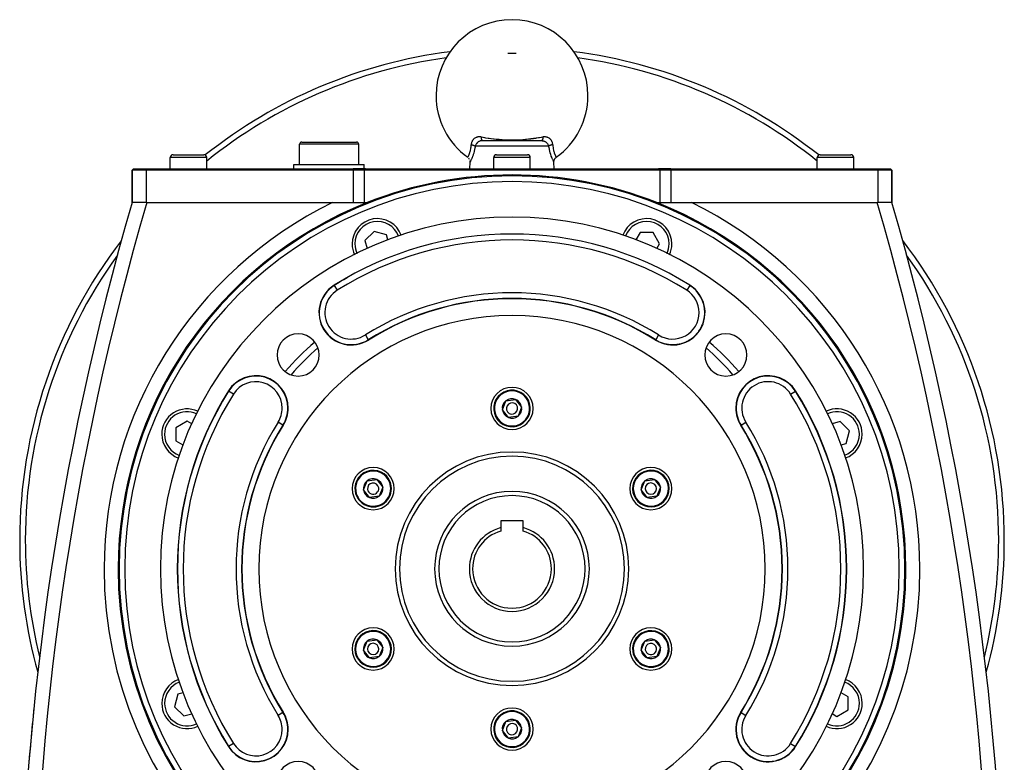
# Model space of a CAD drawing. Extents: x 24 to 1865, y -1103 to 406.
# Drawn here: x 1512 to 1862, y -407 to -143 of the extents above; entities that cross this region are included whole.
import ezdxf

# ---------------------------------------------------------------- set-up
doc = ezdxf.new("R2010")
doc.units = 0
doc.linetypes.add('DASHED', pattern=[11.05, 8.7, -2.35])
doc.layers.get('0').update_dxf_attribs({"linetype": 'CONTINUOUS'})
doc.layers.add('NEVIDI', color=4, linetype='DASHED')

msp = doc.modelspace()

# ---------------------------------------------------------------- linework, layer by layer
at = {"color": 2}
for p, q in [((1612, -194.940681), (1612, -187.690681)), ((1612, -194.940681), (1612, -187.690681)), ((1612.75, -186.940681), (1632.25, -186.940681)), ((1633, -194.940681), (1633, -187.690681)), ((1633, -194.940681), (1633, -187.690681)), ((1677.008593, -186.440681), (1697.991407, -186.440681)), ((1687.022979, -186.440681), (1686.656568, -186.440681)), ((1566, -196.440681), (1566, -192.440681)), ((1566, -196.440681), (1566, -192.440681)), ((1567, -191.440681), (1578, -191.440681)), ((1579, -196.440681), (1579, -192.440681)), ((1579, -196.440681), (1579, -192.440681)), ((1671.752691, -192.36801), (1671.750761, -192.371514)), ((1671.750761, -192.371514), (1671.752535, -192.368294)), ((1681, -196.440681), (1681, -192.440681)), ((1681, -196.440681), (1681, -192.440681)), ((1682, -191.440681), (1693, -191.440681)), ((1694, -196.440681), (1694, -192.440681)), ((1694, -196.440681), (1694, -192.440681)), ((1703.067904, -192.510161), (1703.246196, -192.365984)), ((1703.246196, -192.365984), (1703.247162, -192.367743)), ((1703.247162, -192.367743), (1703.247469, -192.368303)), ((1796, -196.440681), (1796, -192.440681)), ((1796, -196.440681), (1796, -192.440681)), ((1797, -191.440681), (1808, -191.440681)), ((1809, -196.440681), (1809, -192.440681)), ((1809, -196.440681), (1809, -192.440681)), ((1610, -196.440681), (1610, -194.940681)), ((1610, -196.440681), (1610, -194.940681)), ((1610, -194.940681), (1635, -194.940681)), ((1635, -196.440681), (1635, -194.940681)), ((1635, -196.440681), (1635, -194.940681)), ((1672.2576, -192.890824), (1672.106722, -192.690428)), ((1672.382239, -193.108483), (1672.2576, -192.890824)), ((1672.5, -196.440681), (1672.582932, -194.065819)), ((1672.5, -196.440681), (1672.582932, -194.065819)), ((1672.581102, -193.829909), (1672.545274, -193.581754)), ((1672.586462, -194.059002), (1672.581102, -193.829909)), ((1672.582932, -194.065819), (1672.586462, -194.059002)), ((1702.413318, -194.058574), (1702.41869, -193.829499)), ((1702.417068, -194.065819), (1702.413318, -194.058574)), ((1702.5, -196.440681), (1702.417068, -194.065819)), ((1702.5, -196.440681), (1702.417068, -194.065819)), ((1702.41869, -193.829499), (1702.454529, -193.58136)), ((1702.454529, -193.58136), (1702.521199, -193.339639)), ((1702.521199, -193.339639), (1702.617579, -193.108119)), ((1702.617579, -193.108119), (1702.742222, -192.890473)), ((1702.742222, -192.890473), (1702.893102, -192.690088)), ((1702.893102, -192.690088), (1703.067904, -192.510161)), ((1552.5, -196.940681), (1553, -196.440681)), ((1553, -196.440681), (1552.5, -196.940681)), ((1552.5, -208.440681), (1552.5, -196.940681)), ((1552.5, -196.940681), (1552.5, -208.440681)), ((1557.5, -196.940681), (1552.5, -196.940681)), ((1553, -196.440681), (1557.5, -196.440681)), ((1557.5, -196.440681), (1631, -196.440681)), ((1631, -196.940681), (1557.5, -196.940681)), ((1635.472136, -196.440681), (1631, -196.440681)), ((1635, -196.940681), (1631, -196.940681)), ((1635.241669, -196.691724), (1635, -196.940681)), ((1635, -196.940681), (1635, -208.440681)), ((1740, -196.940681), (1635, -196.940681)), ((1635.472136, -196.440681), (1635.241669, -196.691724)), ((1635.472136, -196.440681), (1739.527864, -196.440681)), ((1739.758331, -196.691724), (1739.527864, -196.440681)), ((1744, -196.440681), (1739.527864, -196.440681)), ((1740, -196.940681), (1739.758331, -196.691724)), ((1740, -196.940681), (1740, -208.440681)), ((1744, -196.940681), (1740, -196.940681)), ((1744, -196.440681), (1817.5, -196.440681)), ((1817.5, -196.940681), (1744, -196.940681)), ((1817.5, -196.440681), (1822, -196.440681)), ((1822.5, -196.940681), (1817.5, -196.940681)), ((1822.5, -196.940681), (1822, -196.440681)), ((1822.5, -196.940681), (1822, -196.440681)), ((1822.5, -208.440681), (1822.5, -196.940681)), ((1822.5, -196.940681), (1822.5, -208.440681)), ((1557.5, -208.440681), (1552.5, -208.440681)), ((1557.5, -208.440681), (1630.825844, -208.440681)), ((1630.825844, -208.440681), (1633.981953, -208.440681)), ((1633.981953, -208.440681), (1635, -208.440681)), ((1635, -208.440681), (1636.041667, -208.440681)), ((1738.958333, -208.440681), (1740, -208.440681)), ((1740, -208.440681), (1741.018047, -208.440681)), ((1741.018047, -208.440681), (1744.174156, -208.440681)), ((1744.174156, -208.440681), (1817.5, -208.440681)), ((1822.5, -208.440681), (1817.5, -208.440681)), ((1631.691921, -218.830196), (1631.690889, -218.830722)), ((1638.469137, -218.694319), (1635.203151, -221.960305)), ((1642.930557, -219.889753), (1638.469137, -218.694319)), ((1643.418098, -221.709279), (1642.930557, -219.889753)), ((1733.035319, -219.15189), (1731.563256, -221.701579)), ((1737.654121, -219.15189), (1733.035319, -219.15189)), ((1739.963523, -223.15189), (1737.654121, -219.15189)), ((1635.203151, -221.960305), (1635.961043, -224.788798)), ((1739.022401, -224.781961), (1739.963523, -223.15189)), ((1624.321124, -237.923614), (1624.322063, -237.925112)), ((1750.678876, -237.923614), (1750.677937, -237.925112)), ((1756.015847, -247.57474), (1756.017615, -247.57474)), ((1738.571693, -257.224369), (1738.570754, -257.225867)), ((1684.071171, -282.133763), (1685.358564, -278.917768)), ((1685.358564, -278.917768), (1688.787393, -278.424687)), ((1688.787393, -278.424687), (1690.928829, -281.147599)), ((1686.212607, -284.856675), (1684.071171, -282.133763)), ((1690.928829, -281.147599), (1689.641436, -284.363593)), ((1572.01121, -286.195741), (1568.01121, -288.505142)), ((1573.649504, -287.141611), (1572.01121, -286.195741)), ((1689.641436, -284.363593), (1686.212607, -284.856675)), ((1804.198959, -286.343831), (1801.337515, -287.110552)), ((1807.464945, -289.609817), (1804.198959, -286.343831)), ((1568.01121, -288.505142), (1568.01121, -293.123944)), ((1806.269511, -294.071237), (1807.464945, -289.609817)), ((1568.01121, -293.123944), (1570.539124, -294.583436)), ((1804.450511, -294.558637), (1806.269511, -294.071237)), ((1634.707723, -310.633763), (1635.995116, -307.417768)), ((1635.995116, -307.417768), (1639.423945, -306.924687)), ((1639.423945, -306.924687), (1641.565381, -309.647599)), ((1733.434619, -310.633763), (1734.722012, -307.417768)), ((1734.722012, -307.417768), (1738.150841, -306.924687)), ((1738.150841, -306.924687), (1740.292277, -309.647599)), ((1636.849159, -313.356675), (1634.707723, -310.633763)), ((1641.565381, -309.647599), (1640.277988, -312.863593)), ((1735.576055, -313.356675), (1733.434619, -310.633763)), ((1740.292277, -309.647599), (1739.004884, -312.863593)), ((1640.277988, -312.863593), (1636.849159, -313.356675)), ((1739.004884, -312.863593), (1735.576055, -313.356675)), ((1691.5, -321.640681), (1683.5, -321.640681)), ((1683.5, -321.640681), (1683.5, -324.023398)), ((1691.5, -324.023398), (1691.5, -321.640681)), ((1683.5, -324.023398), (1683.5, -325.224273)), ((1691.5, -325.224273), (1691.5, -324.023398)), ((1827.503045, -338.640681), (1827.501102, -338.640681)), ((1635.995116, -364.417768), (1639.423945, -363.924687)), ((1639.423945, -363.924687), (1641.565381, -366.647599)), ((1734.722012, -364.417768), (1738.150841, -363.924687)), ((1738.150841, -363.924687), (1740.292277, -366.647599)), ((1634.707723, -367.633763), (1635.995116, -364.417768)), ((1641.565381, -366.647599), (1640.277988, -369.863593)), ((1733.434619, -367.633763), (1734.722012, -364.417768)), ((1740.292277, -366.647599), (1739.004884, -369.863593)), ((1636.849159, -370.356675), (1634.707723, -367.633763)), ((1640.277988, -369.863593), (1636.849159, -370.356675)), ((1735.576055, -370.356675), (1733.434619, -367.633763)), ((1739.004884, -369.863593), (1735.576055, -370.356675)), ((1568.749073, -383.228707), (1567.553639, -387.690127)), ((1570.558345, -382.743913), (1568.749073, -383.228707)), ((1807.007374, -384.175999), (1804.458232, -382.704252)), ((1807.007374, -388.794802), (1807.007374, -384.175999)), ((1517.563195, -387.938168), (1517.567268, -387.93858)), ((1517.567268, -387.93858), (1517.568686, -387.938723)), ((1567.553639, -387.690127), (1570.819625, -390.956113)), ((1570.819625, -390.956113), (1573.671341, -390.191998)), ((1801.347852, -390.146077), (1803.007374, -391.104203)), ((1803.007374, -391.104203), (1807.007374, -388.794802)), ((1684.071171, -396.133763), (1685.358564, -392.917768)), ((1685.358564, -392.917768), (1688.787393, -392.424687)), ((1688.787393, -392.424687), (1690.928829, -395.147599)), ((1690.928829, -395.147599), (1689.641436, -398.363593)), ((1686.212607, -398.856675), (1684.071171, -396.133763)), ((1689.641436, -398.363593), (1686.212607, -398.856675))]:
    msp.add_line(p, q, dxfattribs=at)
for centre, radius, start, end in [((1687.5, -170.440681), 27, 0, 180), ((1687.5, -328.440681), 175, 97.25541, 128.530168), ((1687.5, -328.440681), 175, 51.469832, 82.74459), ((1687.5, -170.440681), 27, 180, 234.315725), ((1687.5, -170.440681), 27, 305.684272, 360), ((1612.75, -187.690681), 0.75, 90, 180), ((1632.25, -187.690681), 0.75, 0, 90), ((1567, -192.440681), 1, 90, 180), ((1578, -192.440681), 1, 0, 90), ((1682, -192.440681), 1, 90, 180), ((1693, -192.440681), 1, 0, 90), ((1797, -192.440681), 1, 90, 180), ((1808, -192.440681), 1, 0, 90), ((1687.5, -338.640681), 139.649573, 0, 180), ((1687.5, -338.640681), 140, 68.434815, 111.565185), ((2512.5, -488.440681), 1000, 163.739745, 180), ((1687.5, -338.640681), 140, 111.565185, 180), ((1687.5, -338.640681), 140, 0, 68.434815), ((862.5, -488.440681), 1000, 0, 16.260316), ((1687.5, -338.640681), 125, 0, 180), ((1639.664571, -223.155739), 9, 19.848533, 180), ((1735.335429, -223.155739), 9, 0, 160.151467), ((1687.5, -338.640681), 119, 57.900335, 122.099665), ((1687.5, -328.440681), 175, 142.539659, 180), ((1639.664571, -223.155739), 9, 180, 205.159484), ((1735.335429, -223.155739), 9, 334.840516, 360), ((1687.5, -328.440681), 175, 0, 37.463561), ((1639.664571, -223.155739), 9, 337.566303, 337.581426), ((1735.335429, -223.155739), 9, 202.418574, 202.433697), ((1639.664571, -223.155739), 9, 247.220379, 247.235232), ((1735.335429, -223.155739), 9, 292.764768, 292.779621), ((1630.375185, -247.57474), 11.5, 122.099665, 302.099665), ((1687.5, -338.640681), 118.8928, 119.553036, 122.099665), ((1744.624815, -247.57474), 11.5, 237.900335, 57.900335), ((1687.5, -338.640681), 96, 57.900335, 122.099665), ((1744.624815, -247.57474), 11.3928, 354.582726, 360), ((1687.5, -338.640681), 90, 0, 180), ((1744.624815, -247.57474), 11.3928, 332.329892, 338.940348), ((1744.624815, -247.57474), 11.3928, 339.747504, 346.300145), ((1744.624815, -247.57474), 11.3928, 347.165116, 353.659942), ((1611.486021, -262.626702), 7.5, 0, 180), ((1744.624815, -247.57474), 11.3928, 310.076905, 316.860144), ((1744.624815, -247.57474), 11.3928, 317.493794, 324.220754), ((1744.624815, -247.57474), 11.3928, 324.912113, 331.580551), ((1763.513979, -262.626702), 7.5, 0, 180), ((1744.624815, -247.57474), 11.3928, 237.900335, 243.260498), ((1744.624815, -247.57474), 11.3928, 243.318312, 250.620295), ((1744.624815, -247.57474), 11.3928, 250.73592, 257.980092), ((1744.624815, -247.57474), 11.3928, 258.153528, 265.339889), ((1744.624815, -247.57474), 11.3928, 265.571228, 272.700383), ((1744.624815, -247.57474), 11.3928, 272.988336, 280.060728), ((1744.624815, -247.57474), 11.3928, 280.406454, 287.420525), ((1744.624815, -247.57474), 11.3928, 287.824069, 294.780321), ((1744.624815, -247.57474), 11.3928, 295.241682, 302.140118), ((1744.624815, -247.57474), 11.3928, 302.659294, 309.499915), ((1611.486021, -262.626702), 7.5, 180, 360), ((1763.513979, -262.626702), 7.5, 180, 360), ((1596.43406, -281.515866), 11.5, 0, 147.900335), ((1778.56594, -281.515866), 11.5, 32.099665, 180), ((1687.5, -338.640681), 119, 147.900335, 212.099665), ((1687.5, -281.640681), 7.5, 0, 180), ((1687.5, -281.640681), 6.5, 308.1833, 128.1833), ((1687.5, -338.640681), 119, 0, 32.099665), ((1687.5, -281.640681), 6.5, 128.1833, 308.1833), ((1687.5, -281.640681), 3.464102, 128.1833, 188.1833), ((1687.5, -281.640681), 3.464102, 68.1833, 128.1833), ((1687.5, -281.640681), 2, 308.1833, 128.1833), ((1687.5, -281.640681), 3.464102, 8.1833, 68.1833), ((1572.01121, -290.814543), 9, 64.868855, 180), ((1596.43406, -281.515866), 11.5, 327.900335, 360), ((1687.5, -281.640681), 7.5, 180, 360), ((1687.5, -281.640681), 3.464102, 188.1833, 248.1833), ((1687.5, -281.640681), 2, 128.1833, 308.1833), ((1687.5, -281.640681), 3.464102, 308.1833, 8.1833), ((1778.56594, -281.515866), 11.5, 180, 212.099665), ((1802.981093, -290.79596), 9, 0, 115.141606), ((1687.5, -281.640681), 3.464102, 248.1833, 308.1833), ((1687.5, -338.640681), 96, 147.900335, 212.099665), ((1687.5, -338.640681), 96, 0, 32.099665), ((1572.01121, -290.814543), 9, 180, 250.172368), ((1802.981093, -290.79596), 9, 289.837271, 360), ((1687.5, -338.640681), 40, 0, 180), ((1638.136552, -310.140681), 7.5, 0, 180), ((1638.136552, -310.140681), 6.5, 8.1833, 188.1833), ((1736.863448, -310.140681), 7.5, 0, 180), ((1736.863448, -310.140681), 6.5, 68.1833, 248.1833), ((1736.863448, -310.140681), 6.5, 248.1833, 68.1833), ((1638.136552, -310.140681), 3.464102, 128.1833, 188.1833), ((1638.136552, -310.140681), 3.464102, 68.1833, 128.1833), ((1638.136552, -310.140681), 3.464102, 8.1833, 68.1833), ((1736.863448, -310.140681), 3.464102, 128.1833, 188.1833), ((1736.863448, -310.140681), 3.464102, 68.1833, 128.1833), ((1736.863448, -310.140681), 3.464102, 8.1833, 68.1833), ((1638.136552, -310.140681), 7.5, 180, 360), ((1638.136552, -310.140681), 6.5, 188.1833, 8.1833), ((1638.136552, -310.140681), 3.464102, 188.1833, 248.1833), ((1638.136552, -310.140681), 2, 8.1833, 188.1833), ((1638.136552, -310.140681), 2, 188.1833, 8.1833), ((1638.136552, -310.140681), 3.464102, 308.1833, 8.1833), ((1687.5, -338.640681), 27.5, 0, 180), ((1736.863448, -310.140681), 7.5, 180, 360), ((1736.863448, -310.140681), 3.464102, 188.1833, 248.1833), ((1736.863448, -310.140681), 2, 68.1833, 248.1833), ((1736.863448, -310.140681), 2, 248.1833, 68.1833), ((1736.863448, -310.140681), 3.464102, 308.1833, 8.1833), ((1638.136552, -310.140681), 3.464102, 248.1833, 308.1833), ((1736.863448, -310.140681), 3.464102, 248.1833, 308.1833), ((1687.5, -338.640681), 15.154701, 105.304245, 180), ((1687.5, -338.640681), 14, 106.60155, 180), ((1687.5, -338.640681), 15.154701, 0, 74.695755), ((1687.5, -338.640681), 14, 0, 73.39845), ((1687.5, -328.440681), 175, 180, 195.573117), ((1687.5, -328.440681), 175, 344.423646, 360), ((1687.5, -338.640681), 140, 180, 360), ((1687.5, -338.640681), 139.649573, 180, 360), ((1687.5, -338.640681), 125, 180, 360), ((1687.5, -338.640681), 90, 180, 360), ((1687.5, -338.640681), 40, 180, 360), ((1687.5, -338.640681), 27.5, 180, 360), ((1687.5, -338.640681), 15.154701, 180, 360), ((1687.5, -338.640681), 14, 180, 360), ((1687.5, -338.640681), 96, 327.900335, 360), ((1687.5, -338.640681), 119, 327.900335, 360), ((1638.136552, -367.140681), 7.5, 0, 180), ((1736.863448, -367.140681), 7.5, 0, 180), ((1638.136552, -367.140681), 6.5, 68.1833, 248.1833), ((1638.136552, -367.140681), 6.5, 248.1833, 68.1833), ((1638.136552, -367.140681), 3.464102, 68.1833, 128.1833), ((1638.136552, -367.140681), 3.464102, 8.1833, 68.1833), ((1736.863448, -367.140681), 6.5, 8.1833, 188.1833), ((1736.863448, -367.140681), 3.464102, 68.1833, 128.1833), ((1736.863448, -367.140681), 3.464102, 8.1833, 68.1833), ((1638.136552, -367.140681), 7.5, 180, 360), ((1638.136552, -367.140681), 3.464102, 128.1833, 188.1833), ((1638.136552, -367.140681), 2, 68.1833, 248.1833), ((1638.136552, -367.140681), 2, 248.1833, 68.1833), ((1638.136552, -367.140681), 3.464102, 308.1833, 8.1833), ((1736.863448, -367.140681), 7.5, 180, 360), ((1736.863448, -367.140681), 6.5, 188.1833, 8.1833), ((1736.863448, -367.140681), 3.464102, 128.1833, 188.1833), ((1736.863448, -367.140681), 2, 8.1833, 188.1833), ((1736.863448, -367.140681), 2, 188.1833, 8.1833), ((1736.863448, -367.140681), 3.464102, 308.1833, 8.1833), ((1638.136552, -367.140681), 3.464102, 188.1833, 248.1833), ((1638.136552, -367.140681), 3.464102, 248.1833, 308.1833), ((1736.863448, -367.140681), 3.464102, 188.1833, 248.1833), ((1736.863448, -367.140681), 3.464102, 248.1833, 308.1833), ((1572.018907, -386.485401), 9, 109.837271, 180), ((1802.98879, -386.466818), 9, 0, 70.172368), ((2512.5, -488.440681), 1000, 174.231892, 175.605087), ((1572.018907, -386.485401), 9, 180, 295.141606), ((1687.5, -395.640681), 7.5, 0, 180), ((1802.98879, -386.466818), 9, 244.868855, 360), ((1596.43406, -395.765496), 11.5, 0, 32.099665), ((1687.5, -395.640681), 6.5, 128.1833, 308.1833), ((1687.5, -395.640681), 6.5, 308.1833, 128.1833), ((1778.56594, -395.765496), 11.5, 147.900335, 327.900335), ((1687.5, -395.640681), 3.464102, 128.1833, 188.1833), ((1687.5, -395.640681), 3.464102, 68.1833, 128.1833), ((1687.5, -395.640681), 2, 128.1833, 308.1833), ((1687.5, -395.640681), 2, 308.1833, 128.1833), ((1687.5, -395.640681), 3.464102, 8.1833, 68.1833), ((1687.5, -395.640681), 3.464102, 308.1833, 8.1833), ((1596.43406, -395.765496), 11.5, 212.099665, 360), ((1687.5, -395.640681), 7.5, 180, 360), ((1687.5, -395.640681), 3.464102, 188.1833, 248.1833), ((1687.5, -395.640681), 3.464102, 248.1833, 308.1833), ((1611.486021, -414.65466), 7.5, 0, 180), ((1763.513979, -414.65466), 7.5, 0, 180)]:
    msp.add_arc(centre, radius, start, end, dxfattribs=at)
at = {"layer": 'NEVIDI', "color": 7, "linetype": 'CONTINUOUS'}
for p, q in [((1674.499078, -185.426117), (1674.343305, -185.516775)), ((1674.525431, -185.412147), (1674.499078, -185.426117)), ((1674.751435, -185.307116), (1674.525431, -185.412147)), ((1674.779749, -185.295713), (1674.751435, -185.307116)), ((1674.841772, -185.272012), (1674.779749, -185.295713)), ((1675.019852, -185.213285), (1674.841772, -185.272012)), ((1675.049727, -185.204729), (1675.019852, -185.213285)), ((1675.128902, -185.183773), (1675.049727, -185.204729)), ((1675.30058, -185.146541), (1675.128902, -185.183773)), ((1675.331666, -185.140953), (1675.30058, -185.146541)), ((1675.594112, -185.106963), (1675.331666, -185.140953)), ((1675.626927, -185.104296), (1675.594112, -185.106963)), ((1675.901812, -185.094739), (1675.626927, -185.104296)), ((1675.936198, -185.095082), (1675.901812, -185.094739)), ((1676.206743, -185.108856), (1675.936198, -185.095082)), ((1676.220744, -185.110086), (1676.206743, -185.108856)), ((1676.255525, -185.113351), (1676.220744, -185.110086)), ((1676.483091, -185.141915), (1676.255525, -185.113351)), ((1676.483091, -185.141915), (1676.486024, -185.169221)), ((1676.483095, -185.141918), (1677.181885, -185.248094)), ((1676.486024, -185.169221), (1676.50208, -185.301226)), ((1676.50208, -185.301226), (1676.508013, -185.344239)), ((1676.508013, -185.344239), (1676.515309, -185.393835)), ((1676.515309, -185.393835), (1676.535816, -185.517818)), ((1677.181885, -185.248094), (1677.279349, -185.262767)), ((1677.279349, -185.262767), (1677.702267, -185.325978)), ((1677.702267, -185.325978), (1677.781336, -185.337705)), ((1677.781336, -185.337705), (1678.091352, -185.383368)), ((1678.091352, -185.383368), (1678.189774, -185.397752)), ((1678.189774, -185.397752), (1679.011498, -185.515283)), ((1696.079625, -185.502492), (1696.176737, -185.488794)), ((1696.176737, -185.488794), (1696.975231, -185.373608)), ((1696.975231, -185.373608), (1697.070665, -185.359572)), ((1697.070665, -185.359572), (1697.218665, -185.337708)), ((1697.218665, -185.337708), (1697.29776, -185.325976)), ((1697.29776, -185.325976), (1697.859319, -185.24187)), ((1697.859319, -185.24187), (1697.95396, -185.22757)), ((1697.95396, -185.22757), (1698.516905, -185.141918)), ((1698.485748, -185.386846), (1698.466198, -185.506498)), ((1698.491985, -185.344239), (1698.485748, -185.386846)), ((1698.499519, -185.289162), (1698.491985, -185.344239)), ((1698.514788, -185.161754), (1698.499519, -185.289162)), ((1698.516906, -185.141915), (1698.514788, -185.161754)), ((1698.781317, -185.109574), (1698.516906, -185.141915)), ((1698.793461, -185.108499), (1698.781317, -185.109574)), ((1698.815607, -185.106635), (1698.793461, -185.108499)), ((1699.09802, -185.094207), (1698.815607, -185.106635)), ((1699.131095, -185.094185), (1699.09802, -185.094207)), ((1699.403549, -185.106298), (1699.131095, -185.094185)), ((1699.435484, -185.10922), (1699.403549, -185.106298)), ((1699.698662, -185.146196), (1699.435484, -185.10922)), ((1699.72962, -185.152123), (1699.698662, -185.146196)), ((1699.871016, -185.183663), (1699.72962, -185.152123)), ((1699.981443, -185.213602), (1699.871016, -185.183663)), ((1700.010971, -185.222433), (1699.981443, -185.213602)), ((1700.158173, -185.271925), (1700.010971, -185.222433)), ((1700.247841, -185.30677), (1700.158173, -185.271925)), ((1700.275629, -185.318327), (1700.247841, -185.30677)), ((1700.498647, -185.424952), (1700.275629, -185.318327)), ((1700.524812, -185.439175), (1700.498647, -185.424952)), ((1700.656608, -185.516809), (1700.524812, -185.439175)), ((1633, -187.690681), (1612, -187.690681)), ((1672.861457, -189.227892), (1672.923561, -188.824728)), ((1672.923561, -188.824728), (1672.92972, -188.778052)), ((1672.92972, -188.778052), (1672.971818, -188.401788)), ((1672.971818, -188.401788), (1672.983545, -188.269251)), ((1672.983545, -188.269251), (1672.987504, -188.219994)), ((1672.987504, -188.219994), (1673.009431, -187.873312)), ((1673.029302, -187.642476), (1673.009429, -187.87332)), ((1673.009431, -187.873312), (1673.025343, -187.876612)), ((1673.025343, -187.876612), (1673.148269, -187.903264)), ((1673.033231, -187.612067), (1673.029302, -187.642476)), ((1673.051732, -187.492286), (1673.033231, -187.612067)), ((1673.076938, -187.36415), (1673.051732, -187.492286)), ((1673.083551, -187.334622), (1673.076938, -187.36415)), ((1673.084376, -187.33103), (1673.083551, -187.334622)), ((1673.14889, -187.094218), (1673.084376, -187.33103)), ((1673.148269, -187.903264), (1673.173892, -187.909082)), ((1673.158077, -187.065605), (1673.14889, -187.094218)), ((1673.244805, -186.832499), (1673.158077, -187.065605)), ((1673.173892, -187.909082), (1673.209136, -187.917235)), ((1673.209136, -187.917235), (1673.21941, -187.919645)), ((1673.21941, -187.919645), (1673.353687, -187.952569)), ((1673.256598, -186.804752), (1673.244805, -186.832499)), ((1673.308509, -186.690812), (1673.256598, -186.804752)), ((1673.363938, -186.58127), (1673.308509, -186.690812)), ((1673.353687, -187.952569), (1673.372948, -187.957515)), ((1673.378035, -186.555074), (1673.363938, -186.58127)), ((1673.372948, -187.957515), (1673.387749, -187.961356)), ((1673.503781, -186.345284), (1673.378035, -186.555074)), ((1673.387749, -187.961356), (1673.441223, -187.975523)), ((1673.441223, -187.975523), (1673.527015, -187.999246)), ((1673.520119, -186.320711), (1673.503781, -186.345284)), ((1673.664238, -186.124689), (1673.520119, -186.320711)), ((1673.527015, -187.999246), (1673.559617, -188.008595)), ((1673.559617, -188.008595), (1673.587315, -188.016689)), ((1673.587315, -188.016689), (1673.651742, -188.03607)), ((1673.651742, -188.03607), (1673.692265, -188.048676)), ((1673.682762, -186.101846), (1673.664238, -186.124689)), ((1673.743976, -186.029642), (1673.682762, -186.101846)), ((1673.692265, -188.048676), (1673.723178, -188.058519)), ((1673.723178, -188.058519), (1673.788469, -188.079986)), ((1673.845641, -185.919726), (1673.743976, -186.029642)), ((1673.788469, -188.079986), (1673.848074, -188.100444)), ((1673.866557, -185.898515), (1673.845641, -185.919726)), ((1673.848074, -188.100444), (1673.876991, -188.110687)), ((1674.046827, -185.732988), (1673.866557, -185.898515)), ((1673.876991, -188.110687), (1673.973221, -188.146413)), ((1673.973221, -188.146413), (1673.992926, -188.154065)), ((1673.992926, -188.154065), (1674.019558, -188.164605)), ((1674.019558, -188.164605), (1674.02726, -188.167697)), ((1674.02726, -188.167697), (1674.12538, -188.208983)), ((1674.069521, -185.714152), (1674.046827, -185.732988)), ((1674.264519, -185.568274), (1674.069521, -185.714152)), ((1674.12538, -188.208983), (1674.13919, -188.215104)), ((1674.13919, -188.215104), (1674.149606, -188.219775)), ((1674.149606, -188.219775), (1674.186698, -188.236827)), ((1674.186698, -188.236827), (1674.244427, -188.264791)), ((1674.330583, -188.952249), (1674.214656, -189.530769)), ((1674.244427, -188.264791), (1674.265816, -188.27565)), ((1674.288962, -185.551867), (1674.264519, -185.568274)), ((1674.265816, -188.27565), (1674.283708, -188.284964)), ((1674.283708, -188.284964), (1674.324148, -188.306878)), ((1674.343305, -185.516775), (1674.288962, -185.551867)), ((1674.324148, -188.306878), (1674.34887, -188.320935)), ((1674.337735, -188.913263), (1674.330583, -188.952249)), ((1674.348512, -188.853655), (1674.337735, -188.913263)), ((1674.428946, -188.370882), (1674.348512, -188.853655)), ((1674.34887, -188.320935), (1674.367294, -188.331782)), ((1674.367294, -188.331782), (1674.404899, -188.355058)), ((1674.404899, -188.355058), (1674.428946, -188.370881)), ((1674.4669, -188.248947), (1674.428946, -188.370882)), ((1700.571054, -188.370882), (1674.428946, -188.370882)), ((1674.473455, -188.230234), (1674.4669, -188.248947)), ((1674.492665, -188.178296), (1674.473455, -188.230234)), ((1674.534217, -188.077481), (1674.492665, -188.178296)), ((1674.542315, -188.05929), (1674.534217, -188.077481)), ((1674.610191, -187.920558), (1674.542315, -188.05929)), ((1674.616002, -187.909631), (1674.610191, -187.920558)), ((1674.625663, -187.891743), (1674.616002, -187.909631)), ((1674.711978, -187.745057), (1674.625663, -187.891743)), ((1674.723161, -187.727526), (1674.711978, -187.745057)), ((1674.760066, -187.671675), (1674.723161, -187.727526)), ((1674.821238, -187.585094), (1674.760066, -187.671675)), ((1674.833737, -187.568223), (1674.821238, -187.585094)), ((1674.938648, -187.435996), (1674.833737, -187.568223)), ((1674.941774, -187.43229), (1674.938648, -187.435996)), ((1674.955336, -187.416353), (1674.941774, -187.43229)), ((1675.072788, -187.28727), (1674.955336, -187.416353)), ((1675.087554, -187.272081), (1675.072788, -187.28727)), ((1675.142056, -187.21784), (1675.087554, -187.272081)), ((1675.214905, -187.149529), (1675.142056, -187.21784)), ((1675.230862, -187.135168), (1675.214905, -187.149529)), ((1675.36671, -187.020945), (1675.230862, -187.135168)), ((1675.366915, -187.020783), (1675.36671, -187.020945)), ((1675.383551, -187.007731), (1675.366915, -187.020783)), ((1675.525981, -186.903619), (1675.383551, -187.007731)), ((1675.543585, -186.891657), (1675.525981, -186.903619)), ((1675.609943, -186.848271), (1675.543585, -186.891657)), ((1675.692516, -186.797908), (1675.609943, -186.848271)), ((1675.710901, -186.787224), (1675.692516, -186.797908)), ((1675.866725, -186.704092), (1675.710901, -186.787224)), ((1675.868368, -186.703285), (1675.866725, -186.704092)), ((1675.885917, -186.694744), (1675.868368, -186.703285)), ((1676.048108, -186.623191), (1675.885917, -186.694744)), ((1676.068001, -186.615309), (1676.048108, -186.623191)), ((1676.140159, -186.588309), (1676.068001, -186.615309)), ((1676.233518, -186.557003), (1676.140159, -186.588309)), ((1676.253767, -186.550743), (1676.233518, -186.557003)), ((1676.354109, -186.522448), (1676.253767, -186.550743)), ((1676.423817, -186.50541), (1676.354109, -186.522448)), ((1676.444675, -186.500722), (1676.423817, -186.50541)), ((1676.62029, -186.468527), (1676.444675, -186.500722)), ((1676.535816, -185.517818), (1676.543189, -185.557884)), ((1676.543189, -185.557884), (1676.55214, -185.603874)), ((1676.55214, -185.603874), (1676.576783, -185.717832)), ((1676.576783, -185.717832), (1676.585505, -185.754381)), ((1676.585505, -185.754381), (1676.595982, -185.796041)), ((1676.595982, -185.796041), (1676.624399, -185.898281)), ((1676.64182, -186.465456), (1676.62029, -186.468527)), ((1676.624399, -185.898281), (1676.634317, -185.930707)), ((1676.634317, -185.930707), (1676.646153, -185.967437)), ((1676.719635, -186.455903), (1676.64182, -186.465456)), ((1676.646153, -185.967437), (1676.677897, -186.056426)), ((1676.677897, -186.056426), (1676.688859, -186.084224)), ((1676.688859, -186.084224), (1676.701877, -186.11544)), ((1676.701877, -186.11544), (1676.736481, -186.189728)), ((1676.82162, -186.446967), (1676.719635, -186.455903)), ((1676.736481, -186.189728), (1676.748319, -186.212462)), ((1676.748319, -186.212462), (1676.762318, -186.237701)), ((1676.762318, -186.237701), (1676.799194, -186.296168)), ((1676.799194, -186.296168), (1676.811764, -186.313578)), ((1676.811764, -186.313578), (1676.826481, -186.33241)), ((1676.843602, -186.445561), (1676.82162, -186.446967)), ((1676.826481, -186.33241), (1676.865152, -186.374216)), ((1677.008593, -186.440681), (1676.843602, -186.445561)), ((1676.865152, -186.374216), (1676.87823, -186.385933)), ((1676.87823, -186.385933), (1676.893485, -186.398111)), ((1676.893485, -186.398111), (1676.933314, -186.422557)), ((1676.933314, -186.422557), (1676.946696, -186.428437)), ((1676.946696, -186.428437), (1676.962244, -186.433818)), ((1676.962244, -186.433818), (1677.002635, -186.440567)), ((1679.011498, -185.515283), (1679.111307, -185.529209)), ((1679.111307, -185.529209), (1679.334405, -185.560031)), ((1679.334405, -185.560031), (1679.944812, -185.641996)), ((1679.944812, -185.641996), (1680.046109, -185.655233)), ((1680.046109, -185.655233), (1680.151497, -185.668888)), ((1680.151497, -185.668888), (1680.894172, -185.761577)), ((1680.894172, -185.761577), (1680.996474, -185.773829)), ((1680.996474, -185.773829), (1681.153386, -185.792358)), ((1681.153386, -185.792358), (1681.86226, -185.871833)), ((1681.86226, -185.871833), (1681.966679, -185.882928)), ((1681.966679, -185.882928), (1682.349969, -185.922233)), ((1682.349969, -185.922233), (1682.853112, -185.970243)), ((1682.853112, -185.970243), (1682.959799, -185.97988)), ((1682.959799, -185.97988), (1683.355641, -186.013964)), ((1683.355641, -186.013964), (1683.86991, -186.054212)), ((1683.86991, -186.054212), (1683.979955, -186.062211)), ((1683.979955, -186.062211), (1684.446005, -186.093569)), ((1684.446005, -186.093569), (1684.913181, -186.120805)), ((1684.913181, -186.120805), (1685.029034, -186.126894)), ((1685.029034, -186.126894), (1685.982715, -186.166655)), ((1685.982715, -186.166655), (1686.104248, -186.170374)), ((1686.104248, -186.170374), (1686.487685, -186.180091)), ((1686.487685, -186.180091), (1687.084747, -186.189098)), ((1687.084747, -186.189098), (1687.208798, -186.190016)), ((1687.208798, -186.190016), (1688.206358, -186.185442)), ((1688.206358, -186.185442), (1688.326828, -186.18349)), ((1688.326828, -186.18349), (1688.512314, -186.179886)), ((1688.512314, -186.179886), (1689.297601, -186.156676)), ((1689.297601, -186.156676), (1689.412827, -186.152204)), ((1689.412827, -186.152204), (1690.347091, -186.106057)), ((1690.347091, -186.106057), (1690.458079, -186.099422)), ((1690.458079, -186.099422), (1690.553946, -186.093497)), ((1690.553946, -186.093497), (1691.361662, -186.036672)), ((1691.361662, -186.036672), (1691.468134, -186.028284)), ((1691.468134, -186.028284), (1691.64434, -186.013964)), ((1691.64434, -186.013964), (1692.347115, -185.951611)), ((1692.347115, -185.951611), (1692.450721, -185.941729)), ((1692.450721, -185.941729), (1692.650026, -185.922225)), ((1692.650026, -185.922225), (1693.30821, -185.853376)), ((1693.30821, -185.853376), (1693.409706, -185.842186)), ((1693.409706, -185.842186), (1693.846687, -185.792359)), ((1693.846687, -185.792359), (1694.248699, -185.744261)), ((1694.248699, -185.744261), (1694.347983, -185.732072)), ((1694.347983, -185.732072), (1694.848503, -185.668887)), ((1694.848503, -185.668887), (1695.171644, -185.626643)), ((1695.171644, -185.626643), (1695.270123, -185.613553)), ((1695.270123, -185.613553), (1695.665629, -185.560024)), ((1695.665629, -185.560024), (1696.079625, -185.502492)), ((1698.001179, -186.440375), (1697.991407, -186.440681)), ((1697.991407, -186.440681), (1698.13582, -186.444408)), ((1698.039921, -186.433161), (1698.001179, -186.440375)), ((1698.053303, -186.428437), (1698.039921, -186.433161)), ((1698.070444, -186.420696), (1698.053303, -186.428437)), ((1698.108658, -186.396496), (1698.070444, -186.420696)), ((1698.12177, -186.385932), (1698.108658, -186.396496)), ((1698.138509, -186.37072), (1698.12177, -186.385932)), ((1698.13582, -186.444408), (1698.157573, -186.44563)), ((1698.175575, -186.329878), (1698.138509, -186.37072)), ((1698.157573, -186.44563), (1698.280453, -186.455911)), ((1698.188236, -186.313577), (1698.175575, -186.329878)), ((1698.204309, -186.291092), (1698.188236, -186.313577)), ((1698.239683, -186.234199), (1698.204309, -186.291092)), ((1698.251681, -186.212461), (1698.239683, -186.234199)), ((1698.266849, -186.183095), (1698.251681, -186.212461)), ((1698.299993, -186.111071), (1698.266849, -186.183095)), ((1698.280453, -186.455911), (1698.336856, -186.462599)), ((1698.311141, -186.084224), (1698.299993, -186.111071)), ((1698.325169, -186.048394), (1698.311141, -186.084224)), ((1698.355559, -185.962253), (1698.325169, -186.048394)), ((1698.336856, -186.462599), (1698.35816, -186.465454)), ((1698.365683, -185.930708), (1698.355559, -185.962253)), ((1698.35816, -186.465454), (1698.532962, -186.495904)), ((1698.37836, -185.888979), (1698.365683, -185.930708)), ((1698.405514, -185.790235), (1698.37836, -185.888979)), ((1698.414495, -185.754382), (1698.405514, -185.790235)), ((1698.4256, -185.707531), (1698.414495, -185.754382)), ((1698.449147, -185.597428), (1698.4256, -185.707531)), ((1698.456811, -185.557884), (1698.449147, -185.597428)), ((1698.466198, -185.506498), (1698.456811, -185.557884)), ((1698.532962, -186.495904), (1698.553862, -186.500402)), ((1698.553862, -186.500402), (1698.57612, -186.505398)), ((1698.57612, -186.505398), (1698.64591, -186.522455)), ((1698.64591, -186.522455), (1698.725179, -186.544435)), ((1698.725179, -186.544435), (1698.745686, -186.55058)), ((1698.745686, -186.55058), (1698.859974, -186.588359)), ((1698.859974, -186.588359), (1698.91312, -186.608007)), ((1698.91312, -186.608007), (1698.932978, -186.615694)), ((1698.932978, -186.615694), (1699.094338, -186.685326)), ((1699.094338, -186.685326), (1699.113507, -186.694468)), ((1699.113507, -186.694468), (1699.13163, -186.703285)), ((1699.13163, -186.703285), (1699.268908, -186.775708)), ((1699.268908, -186.775708), (1699.287368, -186.786227)), ((1699.287368, -186.786227), (1699.390063, -186.84827)), ((1699.390063, -186.84827), (1699.438022, -186.87936)), ((1699.438022, -186.87936), (1699.455914, -186.891315)), ((1699.455914, -186.891315), (1699.600109, -186.995098)), ((1699.600109, -186.995098), (1699.61707, -187.008215)), ((1699.61707, -187.008215), (1699.633084, -187.020783)), ((1699.633084, -187.020783), (1699.752868, -187.120744)), ((1699.752868, -187.120744), (1699.768776, -187.134851)), ((1699.768776, -187.134851), (1699.857903, -187.217804)), ((1699.857903, -187.217804), (1699.896278, -187.255698)), ((1699.896278, -187.255698), (1699.911216, -187.270826)), ((1699.911216, -187.270826), (1700.030542, -187.399997)), ((1700.030542, -187.399997), (1700.044432, -187.416079)), ((1700.044432, -187.416079), (1700.061473, -187.436137)), ((1700.061473, -187.436137), (1700.154413, -187.552458)), ((1700.154413, -187.552458), (1700.166958, -187.569145)), ((1700.166958, -187.569145), (1700.239913, -187.671595)), ((1700.239913, -187.671595), (1700.265483, -187.70995)), ((1700.265483, -187.70995), (1700.276705, -187.727235)), ((1700.276705, -187.727235), (1700.363917, -187.872631)), ((1700.363917, -187.872631), (1700.373803, -187.890558)), ((1700.373803, -187.890558), (1700.38987, -187.920449)), ((1700.38987, -187.920449), (1700.44937, -188.040761)), ((1700.44937, -188.040761), (1700.457849, -188.059385)), ((1700.457849, -188.059385), (1700.507448, -188.178378)), ((1700.507448, -188.178378), (1700.520326, -188.212793)), ((1700.520326, -188.212793), (1700.527053, -188.231505)), ((1700.527053, -188.231505), (1700.571054, -188.370882)), ((1700.578183, -188.366105), (1700.571054, -188.370881)), ((1700.641628, -188.798038), (1700.571054, -188.370882)), ((1700.637712, -188.328801), (1700.578183, -188.366105)), ((1700.651132, -188.320934), (1700.637712, -188.328801)), ((1700.652447, -188.85885), (1700.641628, -188.798038)), ((1700.670174, -188.310058), (1700.651132, -188.320934)), ((1700.776073, -189.487729), (1700.652447, -188.85885)), ((1700.734766, -185.567854), (1700.656608, -185.516809)), ((1700.675854, -188.306876), (1700.670174, -188.310058)), ((1700.755579, -188.264788), (1700.675854, -188.306876)), ((1700.759354, -185.584733), (1700.734766, -185.567854)), ((1700.767879, -188.258672), (1700.755579, -188.264788)), ((1700.954297, -185.733773), (1700.759354, -185.584733)), ((1700.777482, -188.253958), (1700.767879, -188.258672)), ((1700.813305, -188.236825), (1700.777482, -188.253958)), ((1700.874616, -188.208985), (1700.813305, -188.236825)), ((1700.899198, -188.198291), (1700.874616, -188.208985)), ((1700.920835, -188.18908), (1700.899198, -188.198291)), ((1700.972741, -188.167697), (1700.920835, -188.18908)), ((1700.97661, -185.752703), (1700.954297, -185.733773)), ((1701.007099, -188.154055), (1700.972741, -188.167697)), ((1701.153935, -185.919028), (1700.97661, -185.752703)), ((1701.034181, -188.143569), (1701.007099, -188.154055)), ((1701.094, -188.121183), (1701.034181, -188.143569)), ((1701.151927, -188.100443), (1701.094, -188.121183)), ((1701.181257, -188.09027), (1701.151927, -188.100443)), ((1701.174139, -185.939956), (1701.153935, -185.919028)), ((1701.256219, -186.029718), (1701.174139, -185.939956)), ((1701.285334, -188.055788), (1701.181257, -188.09027)), ((1701.334321, -186.122913), (1701.256219, -186.029718)), ((1701.307757, -188.048669), (1701.285334, -188.055788)), ((1701.339042, -188.038908), (1701.307757, -188.048669)), ((1701.352673, -186.146026), (1701.334321, -186.122913)), ((1701.348259, -188.03607), (1701.339042, -188.038908)), ((1701.472967, -187.999251), (1701.348259, -188.03607)), ((1701.495936, -186.345158), (1701.352673, -186.146026)), ((1701.491713, -187.99396), (1701.472967, -187.999251)), ((1701.506067, -187.98995), (1701.491713, -187.99396)), ((1701.512261, -186.370264), (1701.495936, -186.345158)), ((1701.558779, -187.975523), (1701.506067, -187.98995)), ((1701.636742, -186.582718), (1701.512261, -186.370264)), ((1701.64632, -187.952568), (1701.558779, -187.975523)), ((1701.650577, -186.609046), (1701.636742, -186.582718)), ((1701.680676, -187.943887), (1701.64632, -187.952568)), ((1701.691645, -186.691189), (1701.650577, -186.609046)), ((1701.710306, -187.936544), (1701.680676, -187.943887)), ((1701.754978, -186.831879), (1701.691645, -186.691189)), ((1701.780592, -187.919646), (1701.710306, -187.936544)), ((1701.766382, -186.859422), (1701.754978, -186.831879)), ((1701.850569, -187.09239), (1701.766382, -186.859422)), ((1701.826074, -187.90909), (1701.780592, -187.919646)), ((1701.861438, -187.901085), (1701.826074, -187.90909)), ((1701.859518, -187.121198), (1701.850569, -187.09239)), ((1701.915556, -187.330807), (1701.859518, -187.121198)), ((1701.93825, -187.884292), (1701.861438, -187.901085)), ((1701.923103, -187.364462), (1701.915556, -187.330807)), ((1701.929493, -187.394431), (1701.923103, -187.364462)), ((1701.948222, -187.492379), (1701.929493, -187.394431)), ((1701.990569, -187.873313), (1701.93825, -187.884292)), ((1701.970886, -187.644486), (1701.948222, -187.492379)), ((1701.974496, -187.674916), (1701.970886, -187.644486)), ((1701.990573, -187.873311), (1701.974496, -187.674916)), ((1701.990569, -187.873313), (1702.016858, -188.273582)), ((1702.016858, -188.273582), (1702.021054, -188.322872)), ((1702.021054, -188.322872), (1702.028234, -188.401881)), ((1702.028234, -188.401881), (1702.077298, -188.831108)), ((1702.077298, -188.831108), (1702.083651, -188.877527)), ((1702.083651, -188.877527), (1702.138479, -189.22785)), ((1579, -192.440681), (1566, -192.440681)), ((1671.752535, -192.368294), (1671.754155, -192.365337)), ((1671.754155, -192.365337), (1671.755367, -192.363122)), ((1671.755367, -192.363122), (1671.779727, -192.318315)), ((1671.779727, -192.318315), (1671.78313, -192.312016)), ((1671.78313, -192.312016), (1671.790385, -192.298553)), ((1671.790385, -192.298553), (1671.829633, -192.225)), ((1671.829633, -192.225), (1671.834966, -192.2149)), ((1671.834966, -192.2149), (1671.875131, -192.137984)), ((1671.875131, -192.137984), (1671.901633, -192.086402)), ((1671.901633, -192.086402), (1671.908791, -192.072359)), ((1671.908791, -192.072359), (1671.993758, -191.901664)), ((1671.993758, -191.901664), (1672.001255, -191.886231)), ((1672.001255, -191.886231), (1672.002545, -191.883569)), ((1672.002545, -191.883569), (1672.103441, -191.669233)), ((1672.103441, -191.669233), (1672.113468, -191.647234)), ((1672.113468, -191.647234), (1672.160297, -191.542657)), ((1672.160297, -191.542657), (1672.225067, -191.392592)), ((1672.225067, -191.392592), (1672.235912, -191.3668)), ((1672.235912, -191.3668), (1672.340744, -191.106434)), ((1672.340744, -191.106434), (1672.35431, -191.071147)), ((1672.35431, -191.071147), (1672.365622, -191.041413)), ((1672.365622, -191.041413), (1672.487064, -190.702397)), ((1672.487064, -190.702397), (1672.498423, -190.668585)), ((1672.498423, -190.668585), (1672.528681, -190.576471)), ((1672.528681, -190.576471), (1672.616041, -190.291347)), ((1672.616041, -190.291347), (1672.626681, -190.254367)), ((1672.626681, -190.254367), (1672.707972, -189.951423)), ((1672.707972, -189.951423), (1672.734785, -189.842069)), ((1672.734785, -189.842069), (1672.744338, -189.801754)), ((1672.744338, -189.801754), (1672.83881, -189.353292)), ((1672.83881, -189.353292), (1672.846933, -189.309328)), ((1672.846933, -189.309328), (1672.861457, -189.227892)), ((1673.336381, -192.413408), (1673.181511, -192.789998)), ((1673.35154, -192.375221), (1673.336381, -192.413408)), ((1673.515596, -191.944824), (1673.35154, -192.375221)), ((1673.531354, -191.901695), (1673.515596, -191.944824)), ((1673.697514, -191.424444), (1673.531354, -191.901695)), ((1673.713057, -191.377475), (1673.697514, -191.424444)), ((1673.718272, -191.361618), (1673.713057, -191.377475)), ((1673.874997, -190.859513), (1673.718272, -191.361618)), ((1673.889978, -190.808645), (1673.874997, -190.859513)), ((1674.044098, -190.249425), (1673.889978, -190.808645)), ((1674.058155, -190.194707), (1674.044098, -190.249425)), ((1674.200379, -189.596141), (1674.058155, -190.194707)), ((1674.213104, -189.537932), (1674.200379, -189.596141)), ((1674.214656, -189.530769), (1674.213104, -189.537932)), ((1694, -192.440681), (1681, -192.440681)), ((1700.788543, -189.545558), (1700.776073, -189.487729)), ((1700.928462, -190.142123), (1700.788543, -189.545558)), ((1700.942346, -190.196832), (1700.928462, -190.142123)), ((1701.096284, -190.761392), (1700.942346, -190.196832)), ((1701.111343, -190.813011), (1701.096284, -190.761392)), ((1701.274956, -191.340788), (1701.111343, -190.813011)), ((1701.281723, -191.361447), (1701.274956, -191.340788)), ((1701.290636, -191.388534), (1701.281723, -191.361447)), ((1701.456043, -191.867131), (1701.290636, -191.388534)), ((1701.471653, -191.910147), (1701.456043, -191.867131)), ((1701.63491, -192.340949), (1701.471653, -191.910147)), ((1701.65005, -192.379286), (1701.63491, -192.340949)), ((1701.806924, -192.76249), (1701.65005, -192.379286)), ((1702.138479, -189.22785), (1702.161423, -189.354839)), ((1702.161423, -189.354839), (1702.169681, -189.398415)), ((1702.169681, -189.398415), (1702.266073, -189.845492)), ((1702.266073, -189.845492), (1702.275905, -189.886116)), ((1702.275905, -189.886116), (1702.292047, -189.951243)), ((1702.292047, -189.951243), (1702.386528, -190.299974)), ((1702.386528, -190.299974), (1702.397319, -190.336836)), ((1702.397319, -190.336836), (1702.471358, -190.576639)), ((1702.471358, -190.576639), (1702.5151, -190.708945)), ((1702.5151, -190.708945), (1702.526374, -190.742054)), ((1702.526374, -190.742054), (1702.646894, -191.074365)), ((1702.646894, -191.074365), (1702.658222, -191.10381)), ((1702.658222, -191.10381), (1702.659228, -191.106411)), ((1702.659228, -191.106411), (1702.777168, -191.397796)), ((1702.777168, -191.397796), (1702.788069, -191.423478)), ((1702.788069, -191.423478), (1702.839722, -191.542614)), ((1702.839722, -191.542614), (1702.899021, -191.674589)), ((1702.899021, -191.674589), (1702.908898, -191.696108)), ((1702.908898, -191.696108), (1702.998699, -191.886181)), ((1702.998699, -191.886181), (1703.007459, -191.904209)), ((1703.007459, -191.904209), (1703.016051, -191.921805)), ((1703.016051, -191.921805), (1703.09951, -192.088634)), ((1703.09951, -192.088634), (1703.106555, -192.102403)), ((1703.106555, -192.102403), (1703.124872, -192.137974)), ((1703.124872, -192.137974), (1703.171958, -192.227979)), ((1703.171958, -192.227979), (1703.177133, -192.237749)), ((1703.177133, -192.237749), (1703.209678, -192.29866)), ((1703.209678, -192.29866), (1703.221426, -192.320438)), ((1703.221426, -192.320438), (1703.224536, -192.326187)), ((1703.224536, -192.326187), (1703.246196, -192.365984)), ((1809, -192.440681), (1796, -192.440681)), ((1672.585845, -194.060158), (1672.582932, -194.065819)), ((1672.587107, -194.057703), (1672.585845, -194.060158)), ((1672.61472, -194.00374), (1672.587107, -194.057703)), ((1672.618673, -193.995986), (1672.61472, -194.00374)), ((1672.673996, -193.886613), (1672.618673, -193.995986)), ((1672.680469, -193.873704), (1672.673996, -193.886613)), ((1672.709216, -193.816061), (1672.680469, -193.873704)), ((1672.761311, -193.710318), (1672.709216, -193.816061)), ((1672.770078, -193.692361), (1672.761311, -193.710318)), ((1672.874753, -193.474289), (1672.770078, -193.692361)), ((1672.885644, -193.451186), (1672.874753, -193.474289)), ((1673.012122, -193.176823), (1672.885644, -193.451186)), ((1673.024866, -193.148532), (1673.012122, -193.176823)), ((1673.087373, -193.007918), (1673.024866, -193.148532)), ((1673.167453, -192.823039), (1673.087373, -193.007918)), ((1673.181511, -192.789998), (1673.167453, -192.823039)), ((1701.821357, -192.796557), (1701.806924, -192.76249)), ((1701.912624, -193.007773), (1701.821357, -192.796557)), ((1701.965553, -193.127118), (1701.912624, -193.007773)), ((1701.978366, -193.155678), (1701.965553, -193.127118)), ((1702.104917, -193.431173), (1701.978366, -193.155678)), ((1702.115888, -193.454507), (1702.104917, -193.431173)), ((1702.222361, -193.676776), (1702.115888, -193.454507)), ((1702.231393, -193.6953), (1702.222361, -193.676776)), ((1702.290779, -193.815898), (1702.231393, -193.6953)), ((1702.314864, -193.864235), (1702.290779, -193.815898)), ((1702.321507, -193.877509), (1702.314864, -193.864235)), ((1702.378689, -193.990839), (1702.321507, -193.877509)), ((1702.382737, -193.998803), (1702.378689, -193.990839)), ((1702.411901, -194.055816), (1702.382737, -193.998803)), ((1702.413318, -194.058574), (1702.411901, -194.055816)), ((1557.5, -196.440681), (1557.5, -196.940681)), ((1557.5, -196.940681), (1557.5, -208.440681)), ((1631, -196.440681), (1631, -196.940681)), ((1631, -196.940681), (1631, -208.440681)), ((1744, -196.940681), (1744, -196.440681)), ((1744, -196.940681), (1744, -208.440681)), ((1817.5, -196.940681), (1817.5, -196.440681)), ((1817.5, -196.940681), (1817.5, -208.440681)), ((1624.321124, -237.923614), (1624.264158, -237.832802)), ((1624.322063, -237.925112), (1625.383263, -239.616832)), ((1750.677937, -237.925112), (1749.616737, -239.616832)), ((1750.678876, -237.923614), (1750.735842, -237.832802)), ((1753.529173, -254.651344), (1753.524002, -254.64728)), ((1635.367107, -255.532649), (1636.429246, -257.225867)), ((1636.429246, -257.225867), (1636.486212, -257.316678)), ((1738.570754, -257.225867), (1738.513788, -257.316678)), ((1739.632893, -255.532649), (1738.571693, -257.224369)), ((1751.928374, -256.316463), (1751.924638, -256.313539)), ((1586.782933, -275.461804), (1586.692122, -275.404839)), ((1588.476151, -276.523944), (1586.782933, -275.461804)), ((1786.523849, -276.523944), (1788.217067, -275.461804)), ((1788.217067, -275.461804), (1788.307878, -275.404839)), ((1606.085186, -287.569927), (1604.391968, -286.507787)), ((1768.914814, -287.569927), (1770.608032, -286.507787)), ((1606.085186, -287.569927), (1606.175997, -287.626892)), ((1768.914814, -287.569927), (1768.824003, -287.626892)), ((1606.085186, -389.711434), (1604.391968, -390.773574)), ((1606.085186, -389.711434), (1606.175997, -389.654469)), ((1768.914814, -389.711434), (1768.824003, -389.654469)), ((1768.914814, -389.711434), (1770.608032, -390.773574)), ((1586.782933, -401.819557), (1586.692122, -401.876522)), ((1588.476151, -400.757417), (1586.782933, -401.819557)), ((1786.523849, -400.757417), (1788.217067, -401.819557)), ((1788.217067, -401.819557), (1788.307878, -401.876522))]:
    msp.add_line(p, q, dxfattribs=at)
for centre, radius, start, end in [((1687.5, -328.440681), 173, 97.788347, 128.854305), ((1687.5, -328.440681), 173, 89.519642, 90.47794), ((1687.5, -328.440681), 173, 51.145695, 82.211653), ((1687.5, -338.640681), 139.648355, 0, 180), ((1687.5, -338.640681), 137.649573, 0, 180), ((2512.5, -488.440681), 995, 163.655801, 180), ((1687.5, -338.640681), 145, 116.11257, 180), ((1687.5, -338.640681), 145, 0, 63.88743), ((862.5, -488.440681), 995, 0, 16.344199), ((1639.664571, -223.155739), 8, 20.080645, 180), ((1735.335429, -223.155739), 8, 0, 159.919355), ((1687.5, -338.640681), 116.894019, 57.900335, 122.099665), ((1639.664571, -223.155739), 8, 180, 204.938445), ((1735.335429, -223.155739), 8, 335.061555, 360), ((1687.5, -328.440681), 173, 144.177921, 180), ((1639.664571, -223.155739), 8, 331.131953, 331.151341), ((1735.335429, -223.155739), 8, 208.848659, 208.868047), ((1687.5, -328.440681), 173, 0, 35.825149), ((1639.664571, -223.155739), 8, 253.65205, 253.672862), ((1735.335429, -223.155739), 8, 286.327138, 286.34795), ((1630.375185, -247.57474), 11.3928, 122.099665, 302.099665), ((1744.624815, -247.57474), 11.3928, 0, 57.900335), ((1630.375185, -247.57474), 9.394019, 122.099665, 302.099665), ((1687.5, -338.640681), 98.105981, 57.900335, 122.099665), ((1744.624815, -247.57474), 9.394019, 0, 57.900335), ((1687.5, -338.640681), 96.1072, 57.900335, 122.099665), ((1744.624815, -247.57474), 9.394019, 237.900335, 360), ((1687.5, -338.640681), 106.836606, 131.015045, 138.984188), ((1687.5, -338.640681), 106.836606, 41.015812, 48.984955), ((1687.5, -338.640681), 104.538472, 131.293158, 138.705067), ((1687.5, -338.640681), 104.538472, 41.294933, 48.706842), ((1596.43406, -281.515866), 11.3928, 0, 147.900335), ((1596.43406, -281.515866), 9.394019, 0, 147.900335), ((1778.56594, -281.515866), 11.3928, 32.099665, 180), ((1778.56594, -281.515866), 9.394019, 32.099665, 212.099665), ((1687.5, -338.640681), 118.8928, 147.900335, 212.099665), ((1687.5, -281.640681), 6.25, 308.1833, 128.1833), ((1687.5, -338.640681), 118.8928, 0, 32.099665), ((1687.5, -338.640681), 116.894019, 147.900335, 212.099665), ((1687.5, -281.640681), 6.25, 128.1833, 308.1833), ((1687.5, -338.640681), 116.894019, 0, 32.099665), ((1572.01121, -290.814543), 8, 65.124301, 180), ((1596.43406, -281.515866), 9.394019, 327.900335, 360), ((1596.43406, -281.515866), 11.3928, 327.900335, 360), ((1778.56594, -281.515866), 11.3928, 180, 212.099665), ((1802.981093, -290.79596), 8, 0, 114.887472), ((1687.5, -338.640681), 98.105981, 147.900335, 212.099665), ((1687.5, -338.640681), 98.105981, 0, 32.099665), ((1687.5, -338.640681), 96.1072, 147.900335, 212.099665), ((1687.5, -338.640681), 96.1072, 0, 32.099665), ((1572.01121, -290.814543), 8, 180, 249.968117), ((1802.981093, -290.79596), 8, 290.04273, 360), ((1687.5, -338.640681), 41.5, 0, 180), ((1638.136552, -310.140681), 6.25, 8.1833, 188.1833), ((1736.863448, -310.140681), 6.25, 68.1833, 248.1833), ((1736.863448, -310.140681), 6.25, 248.1833, 68.1833), ((1638.136552, -310.140681), 6.25, 188.1833, 8.1833), ((1687.5, -338.640681), 26, 0, 180), ((1687.5, -328.440681), 173, 180, 193.900969), ((1687.5, -328.440681), 173, 346.095757, 360), ((1687.5, -338.640681), 145, 180, 360), ((1687.5, -338.640681), 139.648355, 180, 360), ((1687.5, -338.640681), 137.649573, 180, 360), ((1687.5, -338.640681), 41.5, 180, 360), ((1687.5, -338.640681), 26, 180, 360), ((1687.5, -338.640681), 96.1072, 327.900335, 360), ((1687.5, -338.640681), 98.105981, 327.900335, 360), ((1687.5, -338.640681), 116.894019, 327.900335, 360), ((1687.5, -338.640681), 118.8928, 327.900335, 360), ((1638.136552, -367.140681), 6.25, 68.1833, 248.1833), ((1638.136552, -367.140681), 6.25, 248.1833, 68.1833), ((1736.863448, -367.140681), 6.25, 8.1833, 188.1833), ((1736.863448, -367.140681), 6.25, 188.1833, 8.1833), ((1572.018907, -386.485401), 8, 110.04273, 180), ((1802.98879, -386.466818), 8, 127.097458, 127.112445), ((1802.98879, -386.466818), 8, 0, 69.968117), ((1572.018907, -386.485401), 8, 180, 294.887472), ((1802.98879, -386.466818), 8, 245.124301, 360), ((1596.43406, -395.765496), 9.394019, 0, 32.099665), ((1596.43406, -395.765496), 11.3928, 0, 32.099665), ((1687.5, -395.640681), 6.25, 128.1833, 308.1833), ((1687.5, -395.640681), 6.25, 308.1833, 128.1833), ((1778.56594, -395.765496), 11.3928, 147.900335, 327.900335), ((1778.56594, -395.765496), 9.394019, 147.900335, 327.900335), ((1596.43406, -395.765496), 11.3928, 212.099665, 360), ((1596.43406, -395.765496), 9.394019, 212.099665, 360)]:
    msp.add_arc(centre, radius, start, end, dxfattribs=at)

doc.saveas('drawing.dxf')
